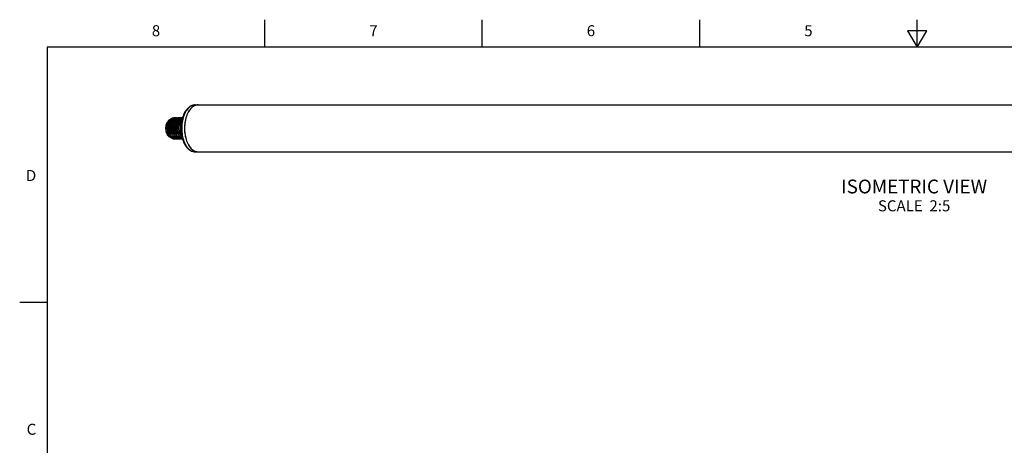
# Model space of a CAD drawing. Units: inches. Extents: x 0.4 to 16.6, y 0.6 to 10.4.
# Drawn here: x 0.4 to 9.3, y 6.5 to 10.4 of the extents above; entities that cross this region are included whole.
import ezdxf

# ---------------------------------------------------------------- set-up
doc = ezdxf.new("R2010")
doc.units = ezdxf.units.IN
doc.header["$LTSCALE"] = 0.935
doc.header["$MEASUREMENT"] = 0
doc.layers.get('0').update_dxf_attribs({"linetype": 'CONTINUOUS'})
doc.layers.add('AXIS', color=7, linetype='CONTINUOUS')
doc.layers.add('NOTES', color=7, linetype='CONTINUOUS')
doc.styles.add('TEXTSTYLE_2', font='txt', dxfattribs={"width": 0.8})

msp = doc.modelspace()

# ---------------------------------------------------------------- linework, layer by layer
at = {"color": 7, "linetype": 'CONTINUOUS'}
for p, q in [((2.59, 10.112), (2.59, 10.362)), ((4.56, 10.112), (4.56, 10.362)), ((6.53, 10.112), (6.53, 10.362)), ((8.5, 10.112), (8.5, 10.362)), ((8.4134, 10.262), (8.5, 10.112)), ((8.5866, 10.262), (8.4134, 10.262)), ((8.5, 10.112), (8.5866, 10.262)), ((0.62, 10.112), (0.62, 0.887)), ((16.38, 10.112), (0.62, 10.112)), ((1.7901, 9.4705), (1.7853, 9.4691)), ((1.8426, 9.4656), (1.8388, 9.4628)), ((1.8153, 9.4196), (1.8269, 9.4196)), ((1.7086, 9.3491), (1.7086, 9.3493)), ((1.7091, 9.3494), (1.7104, 9.3494)), ((1.7092, 9.3491), (1.7091, 9.3494)), ((1.7104, 9.3496), (1.7104, 9.3494)), ((1.7131, 9.331), (1.7302, 9.3014)), ((1.7131, 9.331), (1.7191, 9.3224)), ((1.7191, 9.3224), (1.7204, 9.3224)), ((1.722, 9.3494), (1.7233, 9.3494)), ((1.7221, 9.3491), (1.722, 9.3494)), ((1.7233, 9.3494), (1.7232, 9.3496)), ((1.7258, 9.3136), (1.7245, 9.3136)), ((1.732, 9.3224), (1.7333, 9.3224)), ((1.7348, 9.3494), (1.7361, 9.3494)), ((1.7349, 9.3491), (1.7348, 9.3494)), ((1.7361, 9.3494), (1.7361, 9.3496)), ((1.737, 9.2956), (1.7415, 9.2929)), ((1.7387, 9.3136), (1.7374, 9.3136)), ((1.7448, 9.3224), (1.7461, 9.3224)), ((1.7474, 9.2866), (1.7487, 9.2866)), ((1.7477, 9.3494), (1.749, 9.3494)), ((1.7478, 9.3491), (1.7477, 9.3494)), ((1.7486, 9.2869), (1.7487, 9.2866)), ((1.749, 9.3494), (1.7489, 9.3496)), ((1.7516, 9.3136), (1.7503, 9.3136)), ((1.7577, 9.3224), (1.759, 9.3224)), ((1.7603, 9.2866), (1.7616, 9.2866)), ((1.7605, 9.3494), (1.7618, 9.3494)), ((1.7607, 9.3491), (1.7605, 9.3494)), ((1.7615, 9.2869), (1.7616, 9.2866)), ((1.7618, 9.3494), (1.7618, 9.3496)), ((1.7644, 9.3136), (1.7631, 9.3136)), ((1.7706, 9.3224), (1.7718, 9.3224)), ((1.7731, 9.2866), (1.7744, 9.2866)), ((1.7734, 9.3494), (1.7747, 9.3494)), ((1.7735, 9.3491), (1.7734, 9.3494)), ((1.7743, 9.287), (1.7744, 9.2866)), ((1.7747, 9.3494), (1.7747, 9.3496)), ((1.7773, 9.3136), (1.776, 9.3136)), ((1.7834, 9.3224), (1.7847, 9.3224)), ((1.786, 9.2866), (1.7873, 9.2866)), ((1.7863, 9.3494), (1.7876, 9.3494)), ((1.7864, 9.3491), (1.7863, 9.3494)), ((1.7872, 9.287), (1.7873, 9.2866)), ((1.7876, 9.3494), (1.7875, 9.3496)), ((1.7901, 9.3136), (1.7888, 9.3136)), ((1.7963, 9.3224), (1.7976, 9.3224)), ((1.7988, 9.2866), (1.8001, 9.2866)), ((1.7991, 9.3494), (1.8004, 9.3494)), ((1.7992, 9.3491), (1.7991, 9.3494)), ((1.8, 9.2869), (1.8001, 9.2866)), ((1.8004, 9.3494), (1.8004, 9.3496)), ((1.803, 9.3136), (1.8017, 9.3136)), ((1.8091, 9.3224), (1.8104, 9.3224)), ((1.8117, 9.2866), (1.813, 9.2866)), ((1.812, 9.3494), (1.8273, 9.3494)), ((1.8129, 9.2869), (1.813, 9.2866)), ((1.8158, 9.3136), (1.8146, 9.3136)), ((1.822, 9.3224), (1.8233, 9.3224)), ((1.8246, 9.2866), (1.8259, 9.2866)), ((1.8257, 9.2869), (1.8259, 9.2866)), ((1.8287, 9.3136), (1.8274, 9.3136)), ((1.8316, 9.3277), (1.8357, 9.3207)), ((1.8331, 9.3321), (1.8339, 9.3321)), ((1.8374, 9.2866), (1.8387, 9.2866)), ((1.8386, 9.2869), (1.8387, 9.2866)), ((1.8435, 9.2845), (1.8387, 9.2866)), ((0.62, 7.7995), (0.37, 7.7995))]:
    msp.add_line(p, q, dxfattribs=at)
for centre, radius, start, end in [((1.9602, 9.5178), 0.0716, 90.01686, 102.01137), ((1.986, 9.5181), 0.0713, 90.01137, 97.06516), ((1.7715, 9.442), 0.0291, 90.00123, 93.89352), ((1.7715, 9.4414), 0.0297, 77.32825, 89.93338), ((1.7842, 9.4378), 0.0334, 110.43062, 112.20178), ((1.7831, 9.4416), 0.0295, 90.03699, 100.03144), ((1.7844, 9.442), 0.0291, 89.9931, 92.4784), ((1.7971, 9.4376), 0.0336, 110.52349, 112.5405), ((1.7844, 9.4415), 0.0296, 78.75612, 89.94086), ((1.796, 9.4415), 0.0296, 90.05185, 101.47132), ((1.7973, 9.4419), 0.0292, 93.89329, 94.58834), ((1.7973, 9.4419), 0.0292, 93.3672, 93.89318), ((1.7973, 9.442), 0.0291, 90.00066, 93.36736), ((1.7972, 9.4414), 0.0297, 77.32825, 89.93338), ((1.8099, 9.4378), 0.0334, 110.43062, 112.20178), ((1.8304, 9.4256), 0.0479, 129.06635, 131.40638), ((1.8088, 9.4416), 0.0295, 90.03699, 100.03144), ((1.8101, 9.442), 0.0291, 90.00123, 93.89352), ((1.8101, 9.4414), 0.0297, 77.32825, 89.93338), ((1.8227, 9.4378), 0.0334, 110.43062, 112.20178), ((1.8217, 9.4416), 0.0295, 90.03699, 100.03144), ((1.823, 9.442), 0.0291, 90.00244, 92.49722), ((1.8356, 9.4377), 0.0336, 110.47589, 112.47272), ((1.8229, 9.4415), 0.0296, 77.78481, 89.93895), ((1.8346, 9.4416), 0.0295, 90.04559, 100.49888), ((1.8358, 9.4419), 0.0292, 93.89343, 94.87776), ((1.8358, 9.4419), 0.0292, 93.29647, 93.89319), ((1.8358, 9.442), 0.0291, 90.0006, 93.29661), ((1.8358, 9.4414), 0.0297, 77.32825, 89.93338), ((1.8485, 9.4378), 0.0334, 110.43062, 112.20178), ((1.8475, 9.4414), 0.0297, 96.1608, 100.0194), ((1.87, 9.3793), 0.1638, 183.16479, 185.5387), ((1.8486, 9.3767), 0.1423, 182.59766, 185.31878), ((1.8259, 9.3856), 0.1191, 163.34589, 165.7142), ((1.8204, 9.3873), 0.1133, 162.9836, 163.32388), ((1.8617, 9.3803), 0.1428, 173.41161, 187.4203), ((1.7989, 9.3989), 0.0885, 150.01053, 152.6527), ((1.8745, 9.3803), 0.1428, 173.41161, 187.4203), ((1.8883, 9.3803), 0.1437, 175.83219, 186.58296), ((1.8842, 9.3806), 0.1396, 174.64482, 175.81579), ((1.9002, 9.3803), 0.1428, 173.41161, 187.4203), ((1.9131, 9.3803), 0.1428, 173.41161, 187.4203), ((1.9257, 9.3803), 0.1426, 173.18623, 186.39159), ((1.9388, 9.3803), 0.1428, 173.41161, 187.4203), ((1.9517, 9.3803), 0.1428, 173.41161, 187.4203), ((1.8487, 9.3724), 0.142, 183.58332, 184.29266), ((1.8689, 9.3792), 0.1627, 185.53976, 186.15359), ((1.8449, 9.372), 0.1382, 184.25817, 189.45743), ((1.8605, 9.3794), 0.1543, 186.53771, 191.17596), ((1.867, 9.38), 0.1596, 185.9435, 186.50698), ((1.8637, 9.3796), 0.1562, 186.4975, 191.07779), ((1.8318, 9.3851), 0.1277, 204.50297, 209.07692), ((1.8359, 9.3874), 0.1325, 209.06164, 209.32802), ((1.6139, 9.2513), 0.127, 22.78835, 29.35668), ((1.782, 9.3543), 0.0704, 215.34324, 216.05682), ((1.8345, 9.3944), 0.1398, 221.71911, 222.20387), ((1.8485, 9.3872), 0.1322, 209.06445, 209.328), ((1.6279, 9.2519), 0.1257, 17.93974, 29.38158), ((1.7948, 9.3543), 0.0704, 215.34324, 216.05682), ((1.9363, 9.462), 0.2577, 220.25554, 220.56856), ((1.9435, 9.4681), 0.2672, 220.56873, 220.90276), ((1.9747, 9.4955), 0.3088, 220.94759, 222.58843), ((1.8616, 9.3873), 0.1325, 209.0622, 209.32801), ((1.766, 9.3234), 0.0413, 243.17907, 244.91196), ((1.6195, 9.2491), 0.1346, 16.33078, 17.96784), ((1.8077, 9.3543), 0.0704, 215.34324, 216.05682), ((1.9781, 9.4872), 0.2961, 221.27874, 221.90814), ((1.9982, 9.5052), 0.3231, 221.90928, 222.57896), ((1.8745, 9.3874), 0.1326, 209.06134, 209.32802), ((1.7789, 9.3234), 0.0413, 243.17907, 244.91196), ((1.7782, 9.3218), 0.0395, 244.88879, 250.0256), ((1.8205, 9.3543), 0.0704, 215.34324, 216.05682), ((1.7651, 9.3164), 0.0339, 267.8316, 269.99964), ((1.7776, 9.3202), 0.0378, 250.0517, 251.89589), ((1.7651, 9.3167), 0.0342, 270.02578, 279.20655), ((1.7771, 9.3187), 0.0362, 251.87423, 259.59657), ((2.0014, 9.4964), 0.31, 221.28942, 222.59252), ((1.7767, 9.3168), 0.0343, 259.64864, 269.96274), ((1.8874, 9.3873), 0.1325, 209.06173, 209.32802), ((1.7918, 9.3234), 0.0413, 243.17907, 244.91196), ((1.791, 9.3218), 0.0395, 244.88879, 250.0256), ((1.8334, 9.3543), 0.0704, 215.34324, 216.05682), ((1.778, 9.3164), 0.0339, 267.83522, 269.99935), ((1.7904, 9.3202), 0.0378, 250.0517, 251.89589), ((1.778, 9.3167), 0.0341, 270.02452, 278.78175), ((1.7899, 9.3186), 0.0361, 251.86053, 259.19347), ((2.0142, 9.4964), 0.31, 221.29292, 222.59259), ((1.7896, 9.3168), 0.0343, 259.22165, 269.95811), ((1.9001, 9.3873), 0.1323, 209.06371, 209.328), ((1.8046, 9.3234), 0.0413, 243.17907, 244.91196), ((1.8039, 9.3218), 0.0395, 244.88879, 250.0256), ((1.8462, 9.3543), 0.0704, 215.34324, 216.05682), ((1.7908, 9.3164), 0.0339, 267.83539, 269.99946), ((1.8033, 9.3202), 0.0378, 250.0517, 251.89589), ((1.7908, 9.3167), 0.0341, 270.02467, 278.77106), ((1.8028, 9.3186), 0.0361, 251.86061, 259.183), ((2.0271, 9.4964), 0.31, 221.29256, 222.59261), ((1.8024, 9.3168), 0.0343, 259.21101, 269.95799), ((1.9131, 9.3873), 0.1325, 209.06221, 209.32801), ((1.8175, 9.3234), 0.0413, 243.17907, 244.91196), ((1.8167, 9.3218), 0.0395, 244.88879, 250.0256), ((1.8591, 9.3543), 0.0704, 215.34324, 216.05682), ((1.8037, 9.3164), 0.0339, 267.83522, 269.99935), ((1.8161, 9.3202), 0.0378, 250.0517, 251.89589), ((1.8037, 9.3167), 0.0341, 270.02452, 278.78175), ((1.8156, 9.3186), 0.0361, 251.86053, 259.19347), ((2.0399, 9.4964), 0.31, 221.28922, 222.59252), ((1.8153, 9.3168), 0.0343, 259.22165, 269.95811), ((1.926, 9.3874), 0.1325, 209.06159, 209.32802), ((1.8303, 9.3234), 0.0413, 243.17907, 244.91196), ((1.8296, 9.3218), 0.0395, 244.88879, 250.0256), ((1.872, 9.3543), 0.0704, 215.34324, 216.05682), ((1.8165, 9.3164), 0.0339, 267.83522, 269.99935), ((1.829, 9.3202), 0.0378, 250.0517, 251.89589), ((1.8165, 9.3167), 0.0341, 270.02452, 278.78175), ((1.8285, 9.3186), 0.0361, 251.86053, 259.19347), ((2.0523, 9.496), 0.3094, 221.26011, 222.59339), ((1.8281, 9.3168), 0.0343, 259.22165, 269.95811), ((1.9388, 9.3874), 0.1326, 209.06112, 209.32802), ((1.8432, 9.3234), 0.0413, 243.17907, 244.91196), ((1.8424, 9.3218), 0.0395, 244.88879, 250.0256), ((1.8848, 9.3543), 0.0704, 215.34324, 216.05682), ((1.8294, 9.3164), 0.0339, 267.83531, 269.99935), ((1.8419, 9.3202), 0.0378, 250.0517, 251.89589), ((1.8294, 9.3167), 0.0341, 270.02432, 278.75685), ((1.8413, 9.3186), 0.0361, 251.86073, 259.16862), ((2.0653, 9.496), 0.3095, 221.26368, 222.59329), ((2.1695, 9.3752), 0.3386, 187.30415, 188.379), ((1.841, 9.3168), 0.0343, 259.1964, 269.95782), ((1.8561, 9.3234), 0.0413, 243.17907, 244.91196), ((1.8553, 9.3218), 0.0395, 244.88879, 250.0256), ((1.8423, 9.3164), 0.0339, 267.83522, 269.99935), ((1.8547, 9.3202), 0.0378, 250.0517, 251.89589), ((1.8423, 9.3164), 0.0338, 270.00045, 273.10221), ((1.8545, 9.3196), 0.0372, 251.8982, 252.95078), ((2.0378, 9.3213), 0.1897, 209.9773, 214.38241), ((2.0108, 9.3108), 0.1657, 216.52809, 217.74435), ((2.0337, 9.3001), 0.1532, 217.83054, 220.71117), ((2.0085, 9.2761), 0.1183, 227.05654, 231.15528), ((1.9936, 9.2556), 0.0929, 237.95475, 243.10976), ((1.9872, 9.2413), 0.0772, 250.61655, 256.65918), ((1.9862, 9.2372), 0.073, 256.68136, 265.41223), ((1.986, 9.2355), 0.0713, 262.93341, 269.98978), ((1.9859, 9.2352), 0.071, 265.4636, 270.0007)]:
    msp.add_arc(centre, radius, start, end, dxfattribs=at)
for points, knots in [([(1.9602, 9.5894), (1.9551, 9.5894), (1.9448, 9.5884), (1.9296, 9.5841), (1.9152, 9.577), (1.8967, 9.5639), (1.876, 9.5414), (1.8565, 9.5077), (1.842, 9.4681), (1.833, 9.4243), (1.8298, 9.3784), (1.8317, 9.3475), (1.8337, 9.3321)], [0, 0, 0, 0, 0.048487, 0.097558, 0.147861, 0.19994, 0.311048, 0.433318, 0.566376, 0.7078, 0.85382, 1, 1, 1, 1]), ([(1.9454, 9.5878), (1.9396, 9.5866), (1.9279, 9.5826), (1.9116, 9.5727), (1.8963, 9.5591), (1.8823, 9.5419), (1.8698, 9.5216), (1.8552, 9.49), (1.8424, 9.4452), (1.8361, 9.3878), (1.839, 9.3296), (1.8507, 9.2749), (1.8648, 9.2414), (1.8734, 9.2265)], [0, 0, 0, 0, 0.043383, 0.089491, 0.13926, 0.193189, 0.251379, 0.313618, 0.448061, 0.59106, 0.735467, 0.873907, 1, 1, 1, 1]), ([(1.9859, 9.5894), (1.9799, 9.5894), (1.9675, 9.5878), (1.9496, 9.5807), (1.9326, 9.5691), (1.9169, 9.5535), (1.9027, 9.5341), (1.8903, 9.5114), (1.88, 9.4858), (1.8692, 9.448), (1.862, 9.3973), (1.8637, 9.3359), (1.8754, 9.2778), (1.8901, 9.2422), (1.8992, 9.2265)], [0, 0, 0, 0, 0.042841, 0.087451, 0.135263, 0.187205, 0.243687, 0.304683, 0.369821, 0.438473, 0.582755, 0.729846, 0.871376, 1, 1, 1, 1]), ([(1.9431, 9.576), (1.9385, 9.573), (1.9194, 9.5583), (1.905, 9.5382), (1.8962, 9.5219)], [0, 0, 0, 0, 0.226853, 1, 1, 1, 1]), ([(1.9772, 9.5889), (1.9743, 9.5885), (1.9622, 9.5863), (1.9508, 9.581), (1.9431, 9.576)], [0, 0, 0, 0, 0.241714, 1, 1, 1, 1]), ([(1.7323, 9.4567), (1.73, 9.4559), (1.7254, 9.4536), (1.7191, 9.4486), (1.7133, 9.4422), (1.7099, 9.4371), (1.7084, 9.4344)], [0, 0, 0, 0, 0.221082, 0.459464, 0.7187, 1, 1, 1, 1]), ([(1.743, 9.4573), (1.7377, 9.4514), (1.7286, 9.4362), (1.7207, 9.4098), (1.718, 9.38), (1.72, 9.3595), (1.722, 9.3494)], [0, 0, 0, 0, 0.211601, 0.458742, 0.727765, 1, 1, 1, 1]), ([(1.7232, 9.3496), (1.7207, 9.3623), (1.7194, 9.3817), (1.7221, 9.407), (1.7263, 9.4246), (1.7324, 9.4402), (1.7403, 9.4533), (1.7496, 9.4632), (1.757, 9.4676), (1.7607, 9.469)], [0, 0, 0, 0, 0.290165, 0.433377, 0.569843, 0.696204, 0.810121, 0.910854, 1, 1, 1, 1]), ([(1.7323, 9.4567), (1.7314, 9.4557), (1.7276, 9.4515), (1.7244, 9.4468), (1.7222, 9.4431)], [0, 0, 0, 0, 0.23722, 1, 1, 1, 1]), ([(1.7617, 9.4628), (1.7553, 9.4577), (1.7473, 9.4469), (1.7399, 9.4304), (1.7339, 9.4103), (1.7307, 9.3828), (1.7326, 9.3605), (1.7348, 9.3494)], [0, 0, 0, 0, 0.202853, 0.320975, 0.448379, 0.72135, 1, 1, 1, 1]), ([(1.7598, 9.4693), (1.7574, 9.4694), (1.7524, 9.469), (1.7426, 9.4657), (1.7361, 9.4606), (1.7323, 9.4567)], [0, 0, 0, 0, 0.232032, 0.471687, 1, 1, 1, 1]), ([(1.7361, 9.3496), (1.7347, 9.3566), (1.7329, 9.3709), (1.7331, 9.3923), (1.736, 9.413), (1.7415, 9.4317), (1.7493, 9.4478), (1.7591, 9.4603), (1.7688, 9.4674), (1.777, 9.4704), (1.7811, 9.471), (1.7831, 9.4711)], [0, 0, 0, 0, 0.149865, 0.300718, 0.447316, 0.584779, 0.709259, 0.818699, 0.913891, 0.957655, 1, 1, 1, 1]), ([(1.7598, 9.4692), (1.7567, 9.468), (1.7506, 9.4647), (1.7454, 9.46), (1.743, 9.4573)], [0, 0, 0, 0, 0.47521, 1, 1, 1, 1]), ([(1.7764, 9.4643), (1.7698, 9.4594), (1.7613, 9.4488), (1.7535, 9.4323), (1.7471, 9.4118), (1.7436, 9.3837), (1.7454, 9.3608), (1.7477, 9.3494)], [0, 0, 0, 0, 0.20009, 0.317557, 0.444895, 0.719168, 1, 1, 1, 1]), ([(1.7489, 9.3496), (1.7467, 9.3608), (1.7449, 9.3835), (1.7482, 9.4112), (1.7545, 9.4315), (1.7621, 9.448), (1.7703, 9.4587), (1.7769, 9.4636)], [0, 0, 0, 0, 0.279914, 0.553576, 0.680922, 0.798668, 1, 1, 1, 1]), ([(1.7874, 9.4628), (1.781, 9.4577), (1.7731, 9.4469), (1.7657, 9.4304), (1.7596, 9.4103), (1.7565, 9.3828), (1.7584, 9.3605), (1.7605, 9.3494)], [0, 0, 0, 0, 0.202853, 0.320975, 0.448379, 0.72135, 1, 1, 1, 1]), ([(1.7618, 9.3496), (1.7604, 9.3566), (1.7587, 9.3708), (1.7588, 9.392), (1.7617, 9.4125), (1.7671, 9.4312), (1.7747, 9.4472), (1.7843, 9.4598), (1.7955, 9.4683), (1.8041, 9.4707), (1.8081, 9.471)], [0, 0, 0, 0, 0.149544, 0.300108, 0.446531, 0.584005, 0.708709, 0.818549, 0.914158, 1, 1, 1, 1]), ([(1.7702, 9.4711), (1.7694, 9.4711), (1.7658, 9.4709), (1.7623, 9.4701), (1.7598, 9.4692)], [0, 0, 0, 0, 0.247089, 1, 1, 1, 1]), ([(1.7607, 9.469), (1.7614, 9.4693), (1.7643, 9.4703), (1.7673, 9.4709), (1.7696, 9.471)], [0, 0, 0, 0, 0.254927, 1, 1, 1, 1]), ([(1.7715, 9.4688), (1.7707, 9.4684), (1.7672, 9.4668), (1.7639, 9.4647), (1.7617, 9.4628)], [0, 0, 0, 0, 0.240629, 1, 1, 1, 1]), ([(1.7987, 9.4616), (1.7926, 9.4562), (1.785, 9.4453), (1.778, 9.4289), (1.7723, 9.409), (1.7693, 9.3821), (1.7713, 9.3602), (1.7734, 9.3494)], [0, 0, 0, 0, 0.205046, 0.323663, 0.451103, 0.723045, 1, 1, 1, 1]), ([(1.7747, 9.3496), (1.7726, 9.3603), (1.7707, 9.3819), (1.7735, 9.4084), (1.779, 9.4281), (1.7859, 9.4445), (1.7933, 9.4553), (1.7992, 9.4608)], [0, 0, 0, 0, 0.276099, 0.547446, 0.674875, 0.793741, 1, 1, 1, 1]), ([(1.778, 9.4706), (1.7775, 9.4706), (1.7757, 9.4702), (1.7738, 9.4696), (1.7725, 9.4691)], [0, 0, 0, 0, 0.247205, 1, 1, 1, 1]), ([(1.7842, 9.4687), (1.7835, 9.4684), (1.7808, 9.4672), (1.7783, 9.4656), (1.7764, 9.4643)], [0, 0, 0, 0, 0.242798, 1, 1, 1, 1]), ([(1.7769, 9.4636), (1.7796, 9.4657), (1.7853, 9.4691), (1.7918, 9.4707), (1.7949, 9.471)], [0, 0, 0, 0, 0.518678, 1, 1, 1, 1]), ([(1.8108, 9.4608), (1.8048, 9.4553), (1.7974, 9.4444), (1.7906, 9.428), (1.7851, 9.4083), (1.7822, 9.3817), (1.7842, 9.3601), (1.7863, 9.3494)], [0, 0, 0, 0, 0.206259, 0.325144, 0.452598, 0.72397, 1, 1, 1, 1]), ([(1.7875, 9.3496), (1.7854, 9.3602), (1.7835, 9.3816), (1.7863, 9.4079), (1.7916, 9.4274), (1.7984, 9.4438), (1.8056, 9.4546), (1.8114, 9.4602)], [0, 0, 0, 0, 0.275388, 0.546298, 0.673737, 0.792803, 1, 1, 1, 1]), ([(1.7973, 9.4688), (1.7964, 9.4684), (1.7929, 9.4668), (1.7897, 9.4647), (1.7874, 9.4628)], [0, 0, 0, 0, 0.240629, 1, 1, 1, 1]), ([(1.826, 9.4628), (1.8196, 9.4577), (1.8116, 9.4469), (1.8042, 9.4304), (1.7982, 9.4103), (1.795, 9.3828), (1.7969, 9.3605), (1.7991, 9.3494)], [0, 0, 0, 0, 0.202853, 0.320975, 0.448379, 0.72135, 1, 1, 1, 1]), ([(1.8004, 9.3496), (1.799, 9.3564), (1.7973, 9.3702), (1.7973, 9.3909), (1.7999, 9.4109), (1.805, 9.4294), (1.8122, 9.4453), (1.8213, 9.458), (1.832, 9.467), (1.8402, 9.4701), (1.8442, 9.4707)], [0, 0, 0, 0, 0.148159, 0.297434, 0.442977, 0.580229, 0.705487, 0.816545, 0.913545, 1, 1, 1, 1]), ([(1.8037, 9.4706), (1.8032, 9.4706), (1.8014, 9.4702), (1.7996, 9.4696), (1.7982, 9.4691)], [0, 0, 0, 0, 0.247205, 1, 1, 1, 1]), ([(1.7992, 9.4608), (1.8025, 9.4638), (1.8094, 9.4687), (1.8177, 9.4709), (1.8217, 9.4711)], [0, 0, 0, 0, 0.525157, 1, 1, 1, 1]), ([(1.8101, 9.4688), (1.8093, 9.4684), (1.8057, 9.4668), (1.8025, 9.4647), (1.8002, 9.4628)], [0, 0, 0, 0, 0.240629, 1, 1, 1, 1]), ([(1.8228, 9.4687), (1.8218, 9.4683), (1.8174, 9.4662), (1.8135, 9.4633), (1.8108, 9.4608)], [0, 0, 0, 0, 0.238125, 1, 1, 1, 1]), ([(1.8166, 9.4706), (1.8161, 9.4706), (1.8142, 9.4702), (1.8124, 9.4696), (1.8111, 9.4691)], [0, 0, 0, 0, 0.247205, 1, 1, 1, 1]), ([(1.8114, 9.4602), (1.8146, 9.4632), (1.8213, 9.4682), (1.8294, 9.4707), (1.8333, 9.471)], [0, 0, 0, 0, 0.525866, 1, 1, 1, 1]), ([(1.8388, 9.4628), (1.8329, 9.458), (1.8254, 9.4483), (1.8182, 9.4332), (1.8154, 9.4246), (1.8141, 9.42)], [0, 0, 0, 0, 0.454547, 0.717126, 1, 1, 1, 1]), ([(1.8153, 9.4196), (1.8166, 9.4245), (1.8197, 9.4337), (1.8275, 9.4496), (1.8357, 9.4598), (1.8422, 9.4644)], [0, 0, 0, 0, 0.285801, 0.549459, 1, 1, 1, 1]), ([(1.8292, 9.4706), (1.8287, 9.4705), (1.8269, 9.4701), (1.8252, 9.4696), (1.8239, 9.4691)], [0, 0, 0, 0, 0.247271, 1, 1, 1, 1]), ([(1.8358, 9.4688), (1.835, 9.4684), (1.8315, 9.4668), (1.8282, 9.4647), (1.826, 9.4628)], [0, 0, 0, 0, 0.240629, 1, 1, 1, 1]), ([(1.8423, 9.4706), (1.8418, 9.4706), (1.84, 9.4702), (1.8381, 9.4696), (1.8368, 9.4691)], [0, 0, 0, 0, 0.247205, 1, 1, 1, 1]), ([(1.7371, 9.2957), (1.7348, 9.2961), (1.7303, 9.2974), (1.7239, 9.301), (1.7179, 9.3061), (1.7124, 9.3126), (1.7075, 9.3203), (1.7017, 9.3324), (1.6966, 9.3497), (1.6941, 9.3719), (1.6951, 9.3944), (1.6996, 9.4157), (1.705, 9.4287), (1.7084, 9.4344)], [0, 0, 0, 0, 0.043201, 0.08897, 0.138341, 0.191883, 0.249754, 0.311771, 0.446097, 0.589384, 0.734341, 0.873402, 1, 1, 1, 1]), ([(1.7065, 9.3703), (1.7061, 9.378), (1.7063, 9.393), (1.7087, 9.4079), (1.7105, 9.415)], [0, 0, 0, 0, 0.512546, 1, 1, 1, 1]), ([(1.7124, 9.4196), (1.7097, 9.4104), (1.7062, 9.3912), (1.7063, 9.3716), (1.7072, 9.3618)], [0, 0, 0, 0, 0.491817, 1, 1, 1, 1]), ([(1.7124, 9.4196), (1.71, 9.4107), (1.707, 9.392), (1.7073, 9.3731), (1.7083, 9.3635)], [0, 0, 0, 0, 0.490568, 1, 1, 1, 1]), ([(1.712, 9.4204), (1.7126, 9.4222), (1.7148, 9.4287), (1.7176, 9.4351), (1.7201, 9.4395)], [0, 0, 0, 0, 0.263747, 1, 1, 1, 1]), ([(1.7203, 9.4395), (1.7195, 9.438), (1.7164, 9.4316), (1.7139, 9.4248), (1.7124, 9.4196)], [0, 0, 0, 0, 0.239683, 1, 1, 1, 1]), ([(1.8141, 9.42), (1.811, 9.4088), (1.8078, 9.385), (1.8096, 9.3612), (1.812, 9.3494)], [0, 0, 0, 0, 0.492923, 1, 1, 1, 1]), ([(1.8296, 9.3331), (1.8276, 9.3433), (1.8251, 9.3641), (1.8255, 9.3954), (1.83, 9.4258), (1.8358, 9.4451), (1.8395, 9.4542)], [0, 0, 0, 0, 0.253197, 0.50988, 0.761453, 1, 1, 1, 1]), ([(1.8349, 9.4409), (1.8341, 9.4393), (1.8308, 9.4324), (1.8284, 9.4252), (1.8269, 9.4196)], [0, 0, 0, 0, 0.238982, 1, 1, 1, 1]), ([(1.8345, 9.4282), (1.8309, 9.4126), (1.8272, 9.3803), (1.8299, 9.3479), (1.8331, 9.3321)], [0, 0, 0, 0, 0.498485, 1, 1, 1, 1]), ([(1.8709, 9.4511), (1.8626, 9.4121), (1.8596, 9.3343), (1.8808, 9.2583), (1.8992, 9.2265)], [0, 0, 0, 0, 0.520337, 1, 1, 1, 1]), ([(1.7131, 9.331), (1.7126, 9.3324), (1.7108, 9.3384), (1.7094, 9.3445), (1.7086, 9.3491)], [0, 0, 0, 0, 0.24397, 1, 1, 1, 1]), ([(1.7155, 9.3321), (1.7149, 9.3335), (1.7125, 9.339), (1.7105, 9.3448), (1.7092, 9.3491)], [0, 0, 0, 0, 0.257518, 1, 1, 1, 1]), ([(1.7104, 9.3494), (1.7124, 9.3473), (1.7201, 9.3387), (1.7273, 9.3296), (1.732, 9.3224)], [0, 0, 0, 0, 0.257515, 1, 1, 1, 1]), ([(1.7114, 9.3418), (1.7116, 9.3409), (1.7127, 9.3375), (1.7139, 9.3342), (1.7148, 9.3317)], [0, 0, 0, 0, 0.253943, 1, 1, 1, 1]), ([(1.7148, 9.3317), (1.7152, 9.3309), (1.7165, 9.3278), (1.7179, 9.3247), (1.7191, 9.3224)], [0, 0, 0, 0, 0.255259, 1, 1, 1, 1]), ([(1.733, 9.323), (1.7306, 9.3272), (1.7265, 9.3357), (1.7234, 9.3447), (1.7221, 9.3491)], [0, 0, 0, 0, 0.515554, 1, 1, 1, 1]), ([(1.7233, 9.3494), (1.7253, 9.3473), (1.733, 9.3387), (1.7401, 9.3296), (1.7448, 9.3224)], [0, 0, 0, 0, 0.257515, 1, 1, 1, 1]), ([(1.7242, 9.3418), (1.7247, 9.3401), (1.7268, 9.3334), (1.7296, 9.327), (1.732, 9.3224)], [0, 0, 0, 0, 0.259077, 1, 1, 1, 1]), ([(1.7251, 9.3129), (1.7256, 9.3121), (1.7278, 9.3092), (1.7303, 9.3064), (1.7323, 9.3045)], [0, 0, 0, 0, 0.258587, 1, 1, 1, 1]), ([(1.7396, 9.2954), (1.7383, 9.2969), (1.7335, 9.3028), (1.729, 9.3089), (1.7258, 9.3136)], [0, 0, 0, 0, 0.255883, 1, 1, 1, 1]), ([(1.7309, 9.3005), (1.7314, 9.3), (1.7333, 9.2983), (1.7354, 9.2967), (1.737, 9.2956)], [0, 0, 0, 0, 0.256605, 1, 1, 1, 1]), ([(1.7458, 9.323), (1.7435, 9.3272), (1.7393, 9.3358), (1.7362, 9.3447), (1.7349, 9.3491)], [0, 0, 0, 0, 0.515542, 1, 1, 1, 1]), ([(1.7361, 9.3494), (1.7381, 9.3473), (1.7458, 9.3387), (1.753, 9.3296), (1.7577, 9.3224)], [0, 0, 0, 0, 0.257518, 1, 1, 1, 1]), ([(1.7371, 9.3419), (1.7376, 9.3401), (1.7397, 9.3335), (1.7424, 9.327), (1.7448, 9.3224)], [0, 0, 0, 0, 0.259105, 1, 1, 1, 1]), ([(1.7379, 9.3129), (1.7385, 9.3121), (1.7407, 9.3091), (1.7432, 9.3064), (1.7452, 9.3045)], [0, 0, 0, 0, 0.258641, 1, 1, 1, 1]), ([(1.7556, 9.2918), (1.754, 9.2936), (1.748, 9.3006), (1.7425, 9.3079), (1.7387, 9.3136)], [0, 0, 0, 0, 0.256639, 1, 1, 1, 1]), ([(1.7587, 9.323), (1.7563, 9.3272), (1.7522, 9.3358), (1.7491, 9.3447), (1.7478, 9.3491)], [0, 0, 0, 0, 0.515541, 1, 1, 1, 1]), ([(1.7638, 9.2825), (1.7612, 9.2825), (1.756, 9.2831), (1.751, 9.2849), (1.7485, 9.286)], [0, 0, 0, 0, 0.491913, 1, 1, 1, 1]), ([(1.7487, 9.2866), (1.7511, 9.2854), (1.756, 9.2835), (1.7613, 9.2826), (1.7638, 9.2825)], [0, 0, 0, 0, 0.509047, 1, 1, 1, 1]), ([(1.749, 9.3494), (1.751, 9.3473), (1.7587, 9.3387), (1.7658, 9.3296), (1.7706, 9.3224)], [0, 0, 0, 0, 0.257517, 1, 1, 1, 1]), ([(1.75, 9.3416), (1.7505, 9.3399), (1.7526, 9.3334), (1.7553, 9.327), (1.7577, 9.3224)], [0, 0, 0, 0, 0.259032, 1, 1, 1, 1]), ([(1.7503, 9.3136), (1.7527, 9.3092), (1.757, 9.3005), (1.7601, 9.2914), (1.7615, 9.2869)], [0, 0, 0, 0, 0.515895, 1, 1, 1, 1]), ([(1.7508, 9.3129), (1.7513, 9.3121), (1.7535, 9.3092), (1.7559, 9.3065), (1.7579, 9.3047)], [0, 0, 0, 0, 0.258426, 1, 1, 1, 1]), ([(1.7684, 9.2918), (1.7669, 9.2936), (1.7609, 9.3006), (1.7553, 9.3079), (1.7516, 9.3136)], [0, 0, 0, 0, 0.256639, 1, 1, 1, 1]), ([(1.7715, 9.323), (1.7692, 9.3272), (1.7651, 9.3358), (1.7619, 9.3447), (1.7607, 9.3491)], [0, 0, 0, 0, 0.515543, 1, 1, 1, 1]), ([(1.7767, 9.2825), (1.7741, 9.2826), (1.7689, 9.2835), (1.7639, 9.2854), (1.7616, 9.2866)], [0, 0, 0, 0, 0.490913, 1, 1, 1, 1]), ([(1.7618, 9.3494), (1.7638, 9.3473), (1.7715, 9.3387), (1.7787, 9.3296), (1.7834, 9.3224)], [0, 0, 0, 0, 0.257513, 1, 1, 1, 1]), ([(1.7628, 9.3416), (1.7634, 9.3399), (1.7655, 9.3334), (1.7682, 9.327), (1.7706, 9.3224)], [0, 0, 0, 0, 0.259028, 1, 1, 1, 1]), ([(1.7631, 9.3136), (1.7656, 9.3092), (1.7698, 9.3006), (1.773, 9.2914), (1.7743, 9.287)], [0, 0, 0, 0, 0.515894, 1, 1, 1, 1]), ([(1.7636, 9.3129), (1.7642, 9.3121), (1.7664, 9.3091), (1.7689, 9.3064), (1.7709, 9.3045)], [0, 0, 0, 0, 0.258656, 1, 1, 1, 1]), ([(1.7813, 9.2918), (1.7797, 9.2936), (1.7738, 9.3006), (1.7682, 9.3079), (1.7644, 9.3136)], [0, 0, 0, 0, 0.256641, 1, 1, 1, 1]), ([(1.7844, 9.323), (1.782, 9.3272), (1.7779, 9.3357), (1.7748, 9.3447), (1.7735, 9.3491)], [0, 0, 0, 0, 0.515543, 1, 1, 1, 1]), ([(1.7895, 9.2825), (1.787, 9.2826), (1.7817, 9.2835), (1.7768, 9.2854), (1.7744, 9.2866)], [0, 0, 0, 0, 0.49091, 1, 1, 1, 1]), ([(1.7747, 9.3494), (1.7767, 9.3473), (1.7844, 9.3387), (1.7915, 9.3296), (1.7963, 9.3224)], [0, 0, 0, 0, 0.257515, 1, 1, 1, 1]), ([(1.7757, 9.3417), (1.7762, 9.3399), (1.7783, 9.3334), (1.781, 9.327), (1.7834, 9.3224)], [0, 0, 0, 0, 0.259034, 1, 1, 1, 1]), ([(1.776, 9.3136), (1.7784, 9.3092), (1.7827, 9.3006), (1.7859, 9.2914), (1.7872, 9.287)], [0, 0, 0, 0, 0.515894, 1, 1, 1, 1]), ([(1.7765, 9.3129), (1.7771, 9.3121), (1.7793, 9.3091), (1.7818, 9.3064), (1.7838, 9.3045)], [0, 0, 0, 0, 0.258654, 1, 1, 1, 1]), ([(1.7941, 9.2918), (1.7926, 9.2936), (1.7866, 9.3006), (1.781, 9.3079), (1.7773, 9.3136)], [0, 0, 0, 0, 0.256641, 1, 1, 1, 1]), ([(1.7973, 9.323), (1.7949, 9.3272), (1.7908, 9.3358), (1.7877, 9.3447), (1.7864, 9.3491)], [0, 0, 0, 0, 0.515542, 1, 1, 1, 1]), ([(1.8024, 9.2825), (1.7998, 9.2826), (1.7946, 9.2835), (1.7897, 9.2854), (1.7873, 9.2866)], [0, 0, 0, 0, 0.490913, 1, 1, 1, 1]), ([(1.7876, 9.3494), (1.7896, 9.3473), (1.7972, 9.3387), (1.8044, 9.3296), (1.8091, 9.3224)], [0, 0, 0, 0, 0.257517, 1, 1, 1, 1]), ([(1.7884, 9.3421), (1.7889, 9.3404), (1.7911, 9.3336), (1.7938, 9.3271), (1.7963, 9.3224)], [0, 0, 0, 0, 0.259178, 1, 1, 1, 1]), ([(1.7888, 9.3136), (1.7913, 9.3092), (1.7955, 9.3005), (1.7987, 9.2914), (1.8, 9.2869)], [0, 0, 0, 0, 0.515895, 1, 1, 1, 1]), ([(1.7894, 9.3129), (1.7899, 9.3121), (1.7921, 9.3092), (1.7945, 9.3065), (1.7965, 9.3046)], [0, 0, 0, 0, 0.258462, 1, 1, 1, 1]), ([(1.807, 9.2918), (1.8054, 9.2936), (1.7995, 9.3006), (1.7939, 9.3079), (1.7901, 9.3136)], [0, 0, 0, 0, 0.256639, 1, 1, 1, 1]), ([(1.8101, 9.323), (1.8078, 9.3272), (1.8036, 9.3358), (1.8005, 9.3447), (1.7992, 9.3491)], [0, 0, 0, 0, 0.515543, 1, 1, 1, 1]), ([(1.8153, 9.2825), (1.8127, 9.2826), (1.8075, 9.2835), (1.8025, 9.2854), (1.8001, 9.2866)], [0, 0, 0, 0, 0.490913, 1, 1, 1, 1]), ([(1.8004, 9.3494), (1.8024, 9.3473), (1.8101, 9.3387), (1.8173, 9.3296), (1.822, 9.3224)], [0, 0, 0, 0, 0.257518, 1, 1, 1, 1]), ([(1.8014, 9.3416), (1.8019, 9.3399), (1.804, 9.3333), (1.8067, 9.327), (1.8091, 9.3224)], [0, 0, 0, 0, 0.259027, 1, 1, 1, 1]), ([(1.8017, 9.3136), (1.8041, 9.3092), (1.8084, 9.3006), (1.8116, 9.2914), (1.8129, 9.2869)], [0, 0, 0, 0, 0.515893, 1, 1, 1, 1]), ([(1.8022, 9.3129), (1.8028, 9.3121), (1.805, 9.3092), (1.8075, 9.3064), (1.8094, 9.3046)], [0, 0, 0, 0, 0.258584, 1, 1, 1, 1]), ([(1.8198, 9.2919), (1.8182, 9.2937), (1.8123, 9.3006), (1.8067, 9.3079), (1.803, 9.3136)], [0, 0, 0, 0, 0.256616, 1, 1, 1, 1]), ([(1.823, 9.323), (1.8206, 9.3273), (1.8164, 9.3359), (1.8133, 9.345), (1.812, 9.3494)], [0, 0, 0, 0, 0.515722, 1, 1, 1, 1]), ([(1.8281, 9.2825), (1.8255, 9.2826), (1.8203, 9.2835), (1.8154, 9.2854), (1.813, 9.2866)], [0, 0, 0, 0, 0.490914, 1, 1, 1, 1]), ([(1.8143, 9.3415), (1.8148, 9.3398), (1.8169, 9.3332), (1.8196, 9.3269), (1.822, 9.3224)], [0, 0, 0, 0, 0.258971, 1, 1, 1, 1]), ([(1.8146, 9.3136), (1.817, 9.3092), (1.8212, 9.3006), (1.8244, 9.2914), (1.8257, 9.2869)], [0, 0, 0, 0, 0.515894, 1, 1, 1, 1]), ([(1.8151, 9.3129), (1.8156, 9.3121), (1.8179, 9.3092), (1.8203, 9.3064), (1.8223, 9.3045)], [0, 0, 0, 0, 0.25859, 1, 1, 1, 1]), ([(1.8326, 9.2919), (1.8311, 9.2937), (1.8251, 9.3006), (1.8196, 9.3079), (1.8158, 9.3136)], [0, 0, 0, 0, 0.256618, 1, 1, 1, 1]), ([(1.841, 9.2825), (1.8384, 9.2826), (1.8332, 9.2835), (1.8282, 9.2854), (1.8259, 9.2866)], [0, 0, 0, 0, 0.490913, 1, 1, 1, 1]), ([(1.8274, 9.3136), (1.8299, 9.3092), (1.8341, 9.3006), (1.8373, 9.2914), (1.8386, 9.2869)], [0, 0, 0, 0, 0.515892, 1, 1, 1, 1]), ([(1.8279, 9.3129), (1.8285, 9.3121), (1.8307, 9.3092), (1.8332, 9.3064), (1.8352, 9.3046)], [0, 0, 0, 0, 0.258581, 1, 1, 1, 1]), ([(1.8401, 9.2982), (1.8391, 9.2995), (1.8351, 9.3044), (1.8313, 9.3096), (1.8287, 9.3136)], [0, 0, 0, 0, 0.255214, 1, 1, 1, 1]), ([(1.8296, 9.3331), (1.8297, 9.3326), (1.8302, 9.3307), (1.8309, 9.3289), (1.8316, 9.3277)], [0, 0, 0, 0, 0.254555, 1, 1, 1, 1]), ([(1.8331, 9.3321), (1.8326, 9.3321), (1.8318, 9.3321), (1.8306, 9.3323), (1.8297, 9.3327), (1.8296, 9.3331)], [0, 0, 0, 0, 0.3696, 0.661924, 1, 1, 1, 1]), ([(1.8348, 9.3261), (1.8341, 9.3261), (1.8329, 9.3263), (1.8319, 9.3272), (1.8316, 9.3277)], [0, 0, 0, 0, 0.544888, 1, 1, 1, 1]), ([(1.8331, 9.3321), (1.8332, 9.3317), (1.8335, 9.33), (1.8341, 9.3284), (1.8346, 9.3272)], [0, 0, 0, 0, 0.260845, 1, 1, 1, 1]), ([(1.8345, 9.3258), (1.8371, 9.3084), (1.8446, 9.2752), (1.8581, 9.2438), (1.8662, 9.2297)], [0, 0, 0, 0, 0.520054, 1, 1, 1, 1]), ([(1.8662, 9.2297), (1.8671, 9.2282), (1.8707, 9.2222), (1.8746, 9.2164), (1.8777, 9.2122)], [0, 0, 0, 0, 0.254795, 1, 1, 1, 1]), ([(1.8798, 9.2094), (1.8851, 9.2026), (1.8964, 9.1902), (1.916, 9.1756), (1.9376, 9.1663), (1.9528, 9.1642), (1.9602, 9.1642)], [0, 0, 0, 0, 0.270422, 0.523865, 0.765084, 1, 1, 1, 1]), ([(1.8812, 9.2141), (1.8864, 9.2065), (1.8975, 9.1928), (1.917, 9.1766), (1.9381, 9.1665), (1.953, 9.1642), (1.9602, 9.1642)], [0, 0, 0, 0, 0.28467, 0.542136, 0.777422, 1, 1, 1, 1]), ([(1.8992, 9.2265), (1.9002, 9.2247), (1.9044, 9.2177), (1.909, 9.211), (1.9127, 9.2062)], [0, 0, 0, 0, 0.25721, 1, 1, 1, 1]), ([(1.8992, 9.2265), (1.9022, 9.2213), (1.914, 9.2027), (1.9296, 9.1863), (1.9431, 9.1776)], [0, 0, 0, 0, 0.273863, 1, 1, 1, 1]), ([(1.9176, 9.2002), (1.9184, 9.1993), (1.9217, 9.1955), (1.9252, 9.192), (1.9279, 9.1895)], [0, 0, 0, 0, 0.25536, 1, 1, 1, 1]), ([(1.9343, 9.184), (1.9351, 9.1833), (1.9383, 9.1808), (1.9417, 9.1785), (1.9443, 9.1768)], [0, 0, 0, 0, 0.254596, 1, 1, 1, 1]), ([(1.9431, 9.1776), (1.9457, 9.1759), (1.9563, 9.1697), (1.9682, 9.1659), (1.9772, 9.1648)], [0, 0, 0, 0, 0.261817, 1, 1, 1, 1]), ([(1.9515, 9.1727), (1.9524, 9.1723), (1.9556, 9.1707), (1.959, 9.1694), (1.9615, 9.1685)], [0, 0, 0, 0, 0.253426, 1, 1, 1, 1])]:
    msp.add_open_spline(points, degree=3, knots=knots, dxfattribs=at)
at = {"layer": 'AXIS', "color": 7, "linetype": 'CONTINUOUS'}
for p, q in [((1.9602, 9.5894), (15.2685, 9.5895)), ((1.9602, 9.1642), (15.2685, 9.1643))]:
    msp.add_line(p, q, dxfattribs=at)

# ---------------------------------------------------------------- texts
at = {"color": 7, "linetype": 'CONTINUOUS', "char_height": 0.1, "width": 0.08, "line_spacing_factor": 0.9, "style": 'TEXTSTYLE_2'}
for s, insert, attachment_point in [('8', (1.605, 10.312), 2), ('7', (3.575, 10.312), 2), ('6', (5.545, 10.312), 2), ('5', (7.515, 10.312), 2), ('D', (0.52, 8.9995), 3), ('C', (0.52, 6.6995), 3)]:
    msp.add_mtext(s, dxfattribs=dict(at, insert=insert, attachment_point=attachment_point))
at = {"layer": 'NOTES', "color": 7, "linetype": 'CONTINUOUS', "insert": (8.4728, 8.9124), "char_height": 0.125, "width": 1.75, "attachment_point": 2, "line_spacing_factor": 0.9}
msp.add_mtext('ISOMETRIC VIEW\\P\\H0.1;SCALE  2:5', dxfattribs=at)

doc.saveas('drawing.dxf')
